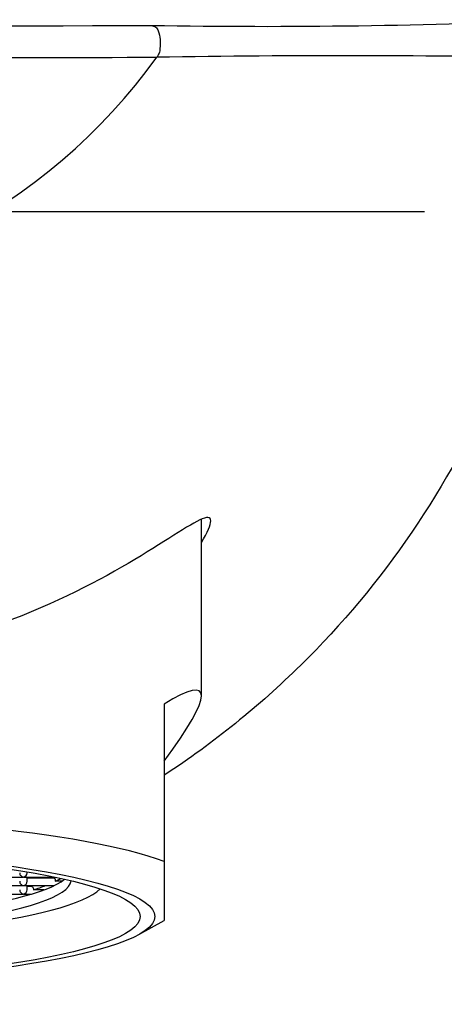
# Model space of a CAD drawing. Units: millimetres. Extents: x -18 to 375, y -18 to 431.
# Drawn here: x 68 to 80, y 372 to 399 of the extents above; entities that cross this region are included whole.
import ezdxf
from ezdxf.lldxf.tags import DXFTag

# ---------------------------------------------------------------- set-up
doc = ezdxf.new("R2010")
doc.units = ezdxf.units.MM
for name, color, linetype in [('$DDT_AUDIT_GENERATED_(39D)', 7, 'Continuous'), ('$DDT_AUDIT_GENERATED_(74)', 7, 'Continuous'), ('$DDT_AUDIT_GENERATED_(97)', 7, 'Continuous'), ('$DDT_AUDIT_GENERATED_(9B)', 7, 'Continuous'), ('02555038_GEHÄUSE', 7, 'Continuous'), ('Default', 7, 'Continuous')]:
    doc.layers.add(name, color=color, linetype=linetype)
tags = doc.linetypes.add('CENTER2', pattern=[28.575, 19.05, -3.175, 3.175, -3.175]).pattern_tags.tags
tags[10:11] = [DXFTag(74, 4), DXFTag(75, 0), DXFTag(340, '0'), DXFTag(46, 0.0), DXFTag(50, 0.0), DXFTag(44, 0.0), DXFTag(45, 0.0)]
tags[8:9] = [DXFTag(74, 4), DXFTag(75, 0), DXFTag(340, '0'), DXFTag(46, 0.0), DXFTag(50, 0.0), DXFTag(44, 0.0), DXFTag(45, 0.0)]
tags[6:7] = [DXFTag(74, 4), DXFTag(75, 0), DXFTag(340, '0'), DXFTag(46, 0.0), DXFTag(50, 0.0), DXFTag(44, 0.0), DXFTag(45, 0.0)]
tags[4:5] = [DXFTag(74, 4), DXFTag(75, 0), DXFTag(340, '0'), DXFTag(46, 0.0), DXFTag(50, 0.0), DXFTag(44, 0.0), DXFTag(45, 0.0)]

# ---------------------------------------------------------------- blocks, each defined once
blk = doc.blocks.new('SEANNOT_GROUP2')
at = {"layer": 'Default', "color": 7, "linetype": 'CENTER2'}
blk.add_line((79.269, 393.484), (39.269, 393.484), dxfattribs=at)
blk = doc.blocks.new('SE')
at = {"layer": '$DDT_AUDIT_GENERATED_(39D)', "color": 7, "linetype": 'Continuous'}
blk.add_open_spline([(59.269, 430.929), (108.704, 430.929), (144.455, 357.479), (59.269, 285.082), (-25.917, 357.479), (9.834, 430.929), (59.269, 430.929)], degree=6, dxfattribs=at)
at = {"layer": '$DDT_AUDIT_GENERATED_(74)', "color": 7, "linetype": 'Continuous'}
for centre, radius, start, end in [((74.965, 581.771), 183.294, 269.04944, 272.53081), ((59.228, 3365.864), 2967.389, 269.756394, 270.245139), ((59.257, 4611.812), 4214.185, 269.826081, 270.1742), ((59.268, 406.871), 15.779, 215.7739, 324.2264), ((77.166, 69.11), 328.576, 88.96652, 90.8886)]:
    blk.add_arc(centre, radius, start, end, dxfattribs=at)
for points, knots in [([(71.924, 398.502), (71.93, 398.501), (71.939, 398.499), (71.958, 398.493), (71.993, 398.481), (72.061, 398.447), (72.134, 398.319), (72.165, 398.13), (72.162, 397.922), (72.142, 397.774), (72.111, 397.706), (72.092, 397.675), (72.081, 397.661), (72.075, 397.653), (72.072, 397.649), (72.07, 397.646)], [0, 0, 0, 0, 0.014613, 0.030848, 0.063702, 0.127729, 0.249086, 0.499151, 0.749509, 0.875116, 0.93774, 0.969249, 0.984999, 0.992862, 1, 1, 1, 1]), ([(83.092, 397.632), (82.99, 394.678), (81.641, 388.578), (77.245, 382.146), (73.592, 379.204), (72.283, 378.344)], [0, 0, 0, 0, 0.1198007, 0.2465325, 0.3107064, 0.3107064, 0.3107064, 0.3107064]), ([(73.519, 385.178), (73.519, 385.294), (73.417, 385.292), (73.033, 385.111), (72.749, 384.93), (71.689, 384.258), (70.683, 383.631), (68.175, 382.473), (66.649, 381.925), (63.171, 381.155), (61.239, 380.936), (58.288, 380.936), (57.321, 380.988), (55.421, 381.194), (54.494, 381.347), (52.76, 381.731), (51.935, 381.967), (50.422, 382.482), (49.731, 382.763), (47.836, 383.639), (46.845, 384.259), (45.776, 384.934), (45.499, 385.111), (45.117, 385.289), (45.016, 385.287), (45.021, 385.066), (45.104, 384.873), (45.26, 384.607)], [0, 0, 0, 0, 0.03125, 0.03125, 0.0625, 0.0625, 0.125, 0.125, 0.1875, 0.1875, 0.25, 0.25, 0.28125, 0.28125, 0.3125, 0.3125, 0.34375, 0.34375, 0.375, 0.375, 0.4375, 0.4375, 0.46875, 0.46875, 0.5, 0.5, 0.5275359, 0.5275359, 0.5275359, 0.5275359])]:
    blk.add_open_spline(points, degree=3, knots=knots, dxfattribs=at)
blk.add_open_spline([(73.27, 384.595), (73.432, 384.87), (73.519, 385.073), (73.519, 385.178)], degree=3, dxfattribs=at)
at = {"layer": '$DDT_AUDIT_GENERATED_(97)', "color": 7, "linetype": 'Continuous'}
for centre, major_axis, start_param, end_param in [((59.269, 375.822), (10.5, 0), 3.325424, 6.099354), ((59.269, 375.525), (11.4, 0), 3.287689, 6.137089), ((59.269, 375.525), (10.5, 0), 3.159379, 6.265399)]:
    blk.add_ellipse(centre, major_axis=major_axis, ratio=0.147809, start_param=start_param, end_param=end_param, dxfattribs=at)
at = {"layer": '$DDT_AUDIT_GENERATED_(9B)', "color": 7, "linetype": 'Continuous'}
for p, q in [((66.962, 375.594), (68.468, 375.594)), ((68.498, 375.594), (69.335, 375.594)), ((68.583, 375.709), (68.583, 375.735)), ((68.583, 375.482), (68.583, 375.594)), ((69.314, 375.567), (68.583, 375.567)), ((66.962, 375.367), (68.468, 375.367)), ((68.498, 375.367), (69.307, 375.367)), ((68.583, 375.255), (68.583, 375.367)), ((68.711, 375.34), (68.583, 375.34)), ((69.028, 375.255), (68.752, 375.255)), ((69.513, 375.482), (69.34, 375.482)), ((66.962, 375.14), (68.468, 375.14)), ((68.498, 375.14), (68.701, 375.14)), ((68.583, 375.128), (68.583, 375.14))]:
    blk.add_line(p, q, dxfattribs=at)
for centre, major_axis, ratio, start_param, end_param in [((68.483, 375.694), (0.0758, -0.0758), 0.861655, 3.852814, 5.423611), ((68.483, 375.694), (-0.0758, -0.0758), 0.861655, 0.859575, 2.430371), ((59.269, 375.921), (10.5, 0), 0.147809, -0.286913, -0.233301), ((68.483, 375.467), (0.0758, -0.0758), 0.861655, 3.852814, 5.423611), ((68.483, 375.24), (0.0758, -0.0758), 0.861655, 3.852814, 5.423611), ((68.483, 375.467), (-0.0758, -0.0758), 0.861655, 0.859575, 2.430371), ((68.483, 375.24), (-0.0758, -0.0758), 0.861655, 0.859575, 2.430371), ((59.269, 375.921), (10.5, 0), 0.147809, -0.443664, -0.365001)]:
    blk.add_ellipse(centre, major_axis=major_axis, ratio=ratio, start_param=start_param, end_param=end_param, dxfattribs=at)
for points, knots in [([(69.314, 375.567), (69.317, 375.567), (69.32, 375.566), (69.322, 375.563), (69.326, 375.56), (69.329, 375.554), (69.331, 375.547), (69.334, 375.54), (69.336, 375.532), (69.337, 375.522), (69.338, 375.513), (69.339, 375.502), (69.34, 375.491), (69.34, 375.488), (69.34, 375.485), (69.34, 375.482)], [0.5481876, 0.5481876, 0.5481876, 0.5481876, 0.6409626, 0.6409626, 0.6409626, 0.7547166, 0.7547166, 0.7547166, 0.864615, 0.864615, 0.864615, 0.96977, 0.96977, 0.96977, 1, 1, 1, 1]), ([(68.711, 375.34), (68.715, 375.34), (68.72, 375.339), (68.723, 375.337), (68.729, 375.333), (68.734, 375.328), (68.738, 375.32), (68.742, 375.313), (68.746, 375.304), (68.748, 375.294), (68.75, 375.284), (68.752, 375.274), (68.752, 375.263), (68.752, 375.26), (68.752, 375.257), (68.752, 375.255)], [0.5494704, 0.5494704, 0.5494704, 0.5494704, 0.6351011, 0.6351011, 0.6351011, 0.7591073, 0.7591073, 0.7591073, 0.8736081, 0.8736081, 0.8736081, 0.9758391, 0.9758391, 0.9758391, 1, 1, 1, 1])]:
    blk.add_open_spline(points, degree=3, knots=knots, dxfattribs=at)
at = {"layer": '02555038_GEHÄUSE', "color": 7, "linetype": 'Continuous'}
for p, q in [((73.269, 380.47), (73.269, 385.219)), ((72.269, 380.249), (72.269, 376.018)), ((72.269, 376.018), (72.269, 374.426)), ((71.584, 374.048), (72.269, 374.426))]:
    blk.add_line(p, q, dxfattribs=at)
for centre, major_axis, ratio, start_param, end_param in [((59.269, 366.624), (-13.962, -13.962), 0.074313, 2.687165, 3.447667), ((59.269, 375.25), (14, 0), 0.147809, 0.380251, 2.761341)]:
    blk.add_ellipse(centre, major_axis=major_axis, ratio=ratio, start_param=start_param, end_param=end_param, dxfattribs=at)
for major_axis in [(-12.75, 0), (12.35, 0)]:
    blk.add_ellipse((59.269, 374.536), major_axis=major_axis, ratio=0.147809, dxfattribs=at)

msp = doc.modelspace()

# ---------------------------------------------------------------- block references
at = {"layer": 'Default'}
for name in ['SE', 'SEANNOT_GROUP2']:
    msp.add_blockref(name, (0, 0), dxfattribs=at)

doc.saveas('drawing.dxf')
